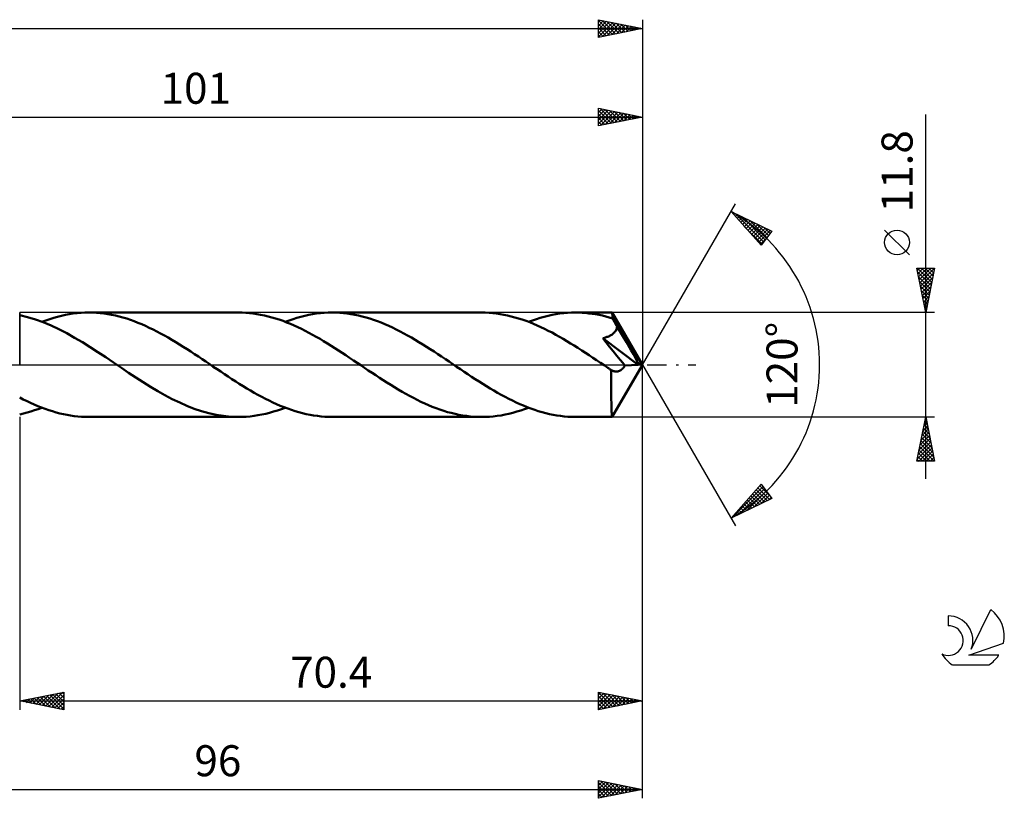
# Model space of a CAD drawing. Units: millimetres. Extents: x -17 to 192, y -49 to 43.
# Drawn here: x 81 to 192, y -49 to 39 of the extents above; entities that cross this region are included whole.
import ezdxf
from ezdxf.enums import TextEntityAlignment as Align

# ---------------------------------------------------------------- set-up
doc = ezdxf.new("R2010")
doc.units = ezdxf.units.MM
doc.header["$LTSCALE"] = 5.45
doc.linetypes.add('LONGDASH_DASH', pattern=[0.85, 0.4, -0.2, 0.05, -0.2])
for name, color, linetype in [('1', 4, 'CONTINUOUS'), ('2', 7, 'CONTINUOUS'), ('4', 2, 'LONGDASH_DASH'), ('CUT', 1, 'CONTINUOUS'), ('NOCUT', 7, 'CONTINUOUS'), ('SK2', 7, 'CONTINUOUS'), ('SK4', 2, 'LONGDASH_DASH'), ('SK6', 5, 'CONTINUOUS')]:
    doc.layers.add(name, color=color, linetype=linetype)
doc.styles.get("Standard").update_dxf_attribs({"font": 'Monospac821 BT'})

msp = doc.modelspace()

# ---------------------------------------------------------------- linework, layer by layer
at = {"layer": '1', "color": 4, "linetype": 'CONTINUOUS', "lineweight": 50}
for p, q in [((81.49, 5.39), (80.6, 5.61)), ((85.33, 5.54), (85.77, 5.63)), ((85.77, 5.63), (86.21, 5.71)), ((86.21, 5.71), (86.65, 5.78)), ((86.65, 5.78), (87.09, 5.83)), ((87.09, 5.83), (87.53, 5.87)), ((87.53, 5.87), (87.97, 5.89)), ((87.97, 5.89), (88.42, 5.9)), ((88.85, 5.89), (88.42, 5.9)), ((105.31, 5.9), (88.42, 5.9)), ((89.27, 5.87), (88.85, 5.89)), ((89.7, 5.84), (89.27, 5.87)), ((90.12, 5.79), (89.7, 5.84)), ((90.55, 5.73), (90.12, 5.79)), ((90.98, 5.65), (90.55, 5.73)), ((91.41, 5.56), (90.98, 5.65)), ((105.73, 5.89), (105.31, 5.9)), ((106.15, 5.87), (105.73, 5.89)), ((106.57, 5.84), (106.15, 5.87)), ((106.99, 5.79), (106.57, 5.84)), ((107.41, 5.73), (106.99, 5.79)), ((107.83, 5.66), (107.41, 5.73)), ((108.25, 5.57), (107.83, 5.66)), ((108.67, 5.47), (108.25, 5.57)), ((112.82, 5.54), (113.26, 5.63)), ((113.26, 5.63), (113.7, 5.71)), ((113.7, 5.71), (114.14, 5.78)), ((114.14, 5.78), (114.58, 5.83)), ((114.58, 5.83), (115.02, 5.87)), ((115.02, 5.87), (115.47, 5.89)), ((115.47, 5.89), (115.91, 5.9)), ((116.34, 5.89), (115.91, 5.9)), ((132.81, 5.9), (115.91, 5.9)), ((116.77, 5.87), (116.34, 5.89)), ((117.19, 5.84), (116.77, 5.87)), ((117.61, 5.79), (117.19, 5.84)), ((118.04, 5.73), (117.61, 5.79)), ((118.46, 5.65), (118.04, 5.73)), ((118.89, 5.56), (118.46, 5.65)), ((133.22, 5.89), (132.81, 5.9)), ((133.64, 5.87), (133.22, 5.89)), ((134.06, 5.84), (133.64, 5.87)), ((134.48, 5.79), (134.06, 5.84)), ((134.9, 5.73), (134.48, 5.79)), ((135.32, 5.66), (134.9, 5.73)), ((135.73, 5.57), (135.32, 5.66)), ((136.15, 5.47), (135.73, 5.57)), ((140.32, 5.54), (140.76, 5.63)), ((140.76, 5.63), (141.2, 5.71)), ((141.2, 5.71), (141.64, 5.78)), ((141.64, 5.78), (142.08, 5.83)), ((142.08, 5.83), (142.52, 5.87)), ((142.52, 5.87), (142.96, 5.89)), ((142.96, 5.89), (143.4, 5.9)), ((143.78, 5.89), (143.4, 5.9)), ((147.54, 5.9), (143.4, 5.9)), ((144.17, 5.88), (143.78, 5.89)), ((144.55, 5.85), (144.17, 5.88)), ((144.93, 5.81), (144.55, 5.85)), ((145.31, 5.76), (144.93, 5.81)), ((145.69, 5.7), (145.31, 5.76)), ((146.07, 5.63), (145.69, 5.7)), ((146.45, 5.55), (146.07, 5.63)), ((147.55, 5.88), (147.54, 5.9)), ((151, 0), (147.54, 5.9)), ((147.54, 5.9), (147.54, 5.9)), ((147.54, 5.9), (147.54, 5.9)), ((147.54, 5.9), (147.54, 5.9)), ((147.54, 5.9), (147.54, 5.9)), ((147.54, 5.9), (147.54, 5.9)), ((147.54, 5.9), (147.54, 5.9)), ((147.55, 5.86), (147.55, 5.88)), ((147.56, 5.82), (147.55, 5.86)), ((147.57, 5.78), (147.56, 5.82)), ((147.57, 5.72), (147.57, 5.78)), ((147.58, 5.66), (147.57, 5.72)), ((147.58, 5.59), (147.58, 5.66)), ((147.59, 5.51), (147.58, 5.59)), ((82.37, 5.12), (81.49, 5.39)), ((83.26, 4.8), (82.37, 5.12)), ((83.12, 4.85), (83.56, 5.02)), ((84.14, 4.43), (83.26, 4.8)), ((83.56, 5.02), (84, 5.17)), ((84, 5.17), (84.44, 5.3)), ((84.44, 5.3), (84.88, 5.43)), ((84.88, 5.43), (85.33, 5.54)), ((91.84, 5.46), (91.41, 5.56)), ((92.26, 5.34), (91.84, 5.46)), ((92.69, 5.21), (92.26, 5.34)), ((93.11, 5.07), (92.69, 5.21)), ((93.54, 4.92), (93.11, 5.07)), ((93.96, 4.75), (93.54, 4.92)), ((94.39, 4.58), (93.96, 4.75)), ((94.82, 4.39), (94.39, 4.58)), ((109.09, 5.36), (108.67, 5.47)), ((109.51, 5.23), (109.09, 5.36)), ((109.94, 5.1), (109.51, 5.23)), ((110.36, 4.95), (109.94, 5.1)), ((110.77, 4.79), (110.36, 4.95)), ((110.61, 4.85), (111.05, 5.01)), ((111.19, 4.62), (110.77, 4.79)), ((111.05, 5.01), (111.49, 5.16)), ((111.61, 4.44), (111.19, 4.62)), ((111.49, 5.16), (111.93, 5.3)), ((111.93, 5.3), (112.37, 5.43)), ((112.37, 5.43), (112.82, 5.54)), ((119.32, 5.46), (118.89, 5.56)), ((119.75, 5.34), (119.32, 5.46)), ((120.17, 5.22), (119.75, 5.34)), ((120.6, 5.07), (120.17, 5.22)), ((121.02, 4.92), (120.6, 5.07)), ((121.44, 4.76), (121.02, 4.92)), ((121.87, 4.58), (121.44, 4.76)), ((122.3, 4.4), (121.87, 4.58)), ((136.57, 5.36), (136.15, 5.47)), ((136.98, 5.24), (136.57, 5.36)), ((137.4, 5.1), (136.98, 5.24)), ((137.82, 4.96), (137.4, 5.1)), ((138.25, 4.8), (137.82, 4.96)), ((138.11, 4.85), (138.55, 5.02)), ((138.67, 4.63), (138.25, 4.8)), ((138.55, 5.02), (138.99, 5.17)), ((139.08, 4.45), (138.67, 4.63)), ((138.99, 5.17), (139.43, 5.3)), ((139.43, 5.3), (139.87, 5.43)), ((139.87, 5.43), (140.32, 5.54)), ((146.83, 5.45), (146.45, 5.55)), ((147.21, 5.35), (146.83, 5.45)), ((147.59, 5.24), (147.21, 5.35)), ((147.59, 5.42), (147.59, 5.51)), ((151, 0), (147.59, 5.42)), ((147.59, 5.24), (147.59, 5.42)), ((147.67, 5.1), (147.59, 5.24)), ((147.74, 4.97), (147.67, 5.1)), ((147.82, 4.83), (147.74, 4.97)), ((147.89, 4.69), (147.82, 4.83)), ((147.97, 4.55), (147.89, 4.69)), ((148.04, 4.41), (147.97, 4.55)), ((85.02, 4.01), (84.14, 4.43)), ((85.91, 3.56), (85.02, 4.01)), ((86.79, 3.06), (85.91, 3.56)), ((95.25, 4.19), (94.82, 4.39)), ((95.67, 3.99), (95.25, 4.19)), ((96.1, 3.77), (95.67, 3.99)), ((96.52, 3.54), (96.1, 3.77)), ((96.95, 3.31), (96.52, 3.54)), ((112.03, 4.25), (111.61, 4.44)), ((112.45, 4.05), (112.03, 4.25)), ((112.87, 3.84), (112.45, 4.05)), ((113.29, 3.62), (112.87, 3.84)), ((113.7, 3.39), (113.29, 3.62)), ((114.12, 3.16), (113.7, 3.39)), ((122.73, 4.2), (122.3, 4.4)), ((123.16, 3.99), (122.73, 4.2)), ((123.58, 3.77), (123.16, 3.99)), ((124.01, 3.55), (123.58, 3.77)), ((124.44, 3.31), (124.01, 3.55)), ((139.5, 4.26), (139.08, 4.45)), ((139.92, 4.06), (139.5, 4.26)), ((140.34, 3.85), (139.92, 4.06)), ((140.76, 3.63), (140.34, 3.85)), ((141.18, 3.4), (140.76, 3.63)), ((141.6, 3.17), (141.18, 3.4)), ((147.33, 3.3), (147.42, 3.34)), ((147.42, 3.34), (147.5, 3.39)), ((147.5, 3.39), (147.58, 3.45)), ((147.58, 3.45), (147.65, 3.51)), ((147.65, 3.51), (147.72, 3.57)), ((147.72, 3.57), (147.79, 3.63)), ((147.79, 3.63), (147.85, 3.7)), ((147.85, 3.7), (147.91, 3.77)), ((147.91, 3.77), (147.96, 3.85)), ((147.96, 3.85), (148, 3.93)), ((148, 3.93), (148.04, 4.01)), ((148.11, 4.27), (148.04, 4.41)), ((148.04, 4.01), (148.07, 4.09)), ((148.07, 4.09), (148.09, 4.18)), ((148.09, 4.18), (148.11, 4.27)), ((149.17, 2.55), (148.11, 4.27)), ((87.68, 2.54), (86.79, 3.06)), ((88.56, 1.99), (87.68, 2.54)), ((97.38, 3.07), (96.95, 3.31)), ((97.81, 2.82), (97.38, 3.07)), ((98.24, 2.56), (97.81, 2.82)), ((98.66, 2.3), (98.24, 2.56)), ((99.09, 2.03), (98.66, 2.3)), ((114.54, 2.92), (114.12, 3.16)), ((114.95, 2.67), (114.54, 2.92)), ((115.37, 2.41), (114.95, 2.67)), ((115.79, 2.15), (115.37, 2.41)), ((124.86, 3.07), (124.44, 3.31)), ((125.29, 2.82), (124.86, 3.07)), ((125.72, 2.57), (125.29, 2.82)), ((126.15, 2.3), (125.72, 2.57)), ((126.58, 2.03), (126.15, 2.3)), ((142.02, 2.92), (141.6, 3.17)), ((142.44, 2.68), (142.02, 2.92)), ((142.85, 2.42), (142.44, 2.68)), ((143.27, 2.16), (142.85, 2.42)), ((146.5, 2.99), (146.59, 3.01)), ((146.87, 2.53), (146.5, 2.99)), ((150.51, -0.02), (146.5, 2.99)), ((146.59, 3.01), (146.69, 3.04)), ((146.69, 3.04), (146.79, 3.07)), ((146.79, 3.07), (146.88, 3.1)), ((147.26, 2.04), (146.87, 2.53)), ((146.88, 3.1), (146.97, 3.14)), ((146.97, 3.14), (147.07, 3.17)), ((147.07, 3.17), (147.16, 3.21)), ((147.16, 3.21), (147.25, 3.25)), ((147.25, 3.25), (147.33, 3.3)), ((149.68, 1.69), (149.17, 2.55)), ((89.44, 1.42), (88.56, 1.99)), ((90.32, 0.84), (89.44, 1.42)), ((99.52, 1.76), (99.09, 2.03)), ((99.94, 1.48), (99.52, 1.76)), ((100.37, 1.2), (99.94, 1.48)), ((100.8, 0.92), (100.37, 1.2)), ((116.21, 1.89), (115.79, 2.15)), ((116.63, 1.62), (116.21, 1.89)), ((117.05, 1.34), (116.63, 1.62)), ((117.47, 1.07), (117.05, 1.34)), ((127, 1.76), (126.58, 2.03)), ((127.43, 1.48), (127, 1.76)), ((127.86, 1.2), (127.43, 1.48)), ((128.28, 0.92), (127.86, 1.2)), ((143.69, 1.9), (143.27, 2.16)), ((144.11, 1.63), (143.69, 1.9)), ((144.54, 1.35), (144.11, 1.63)), ((144.96, 1.07), (144.54, 1.35)), ((147.67, 1.54), (147.26, 2.04)), ((148.1, 1.01), (147.67, 1.54)), ((149.98, 1.18), (149.68, 1.69)), ((150.17, 0.82), (149.98, 1.18)), ((91.2, 0.25), (90.32, 0.84)), ((92.09, -0.35), (91.2, 0.25)), ((101.22, 0.63), (100.8, 0.92)), ((101.65, 0.35), (101.22, 0.63)), ((102.07, 0.07), (101.65, 0.35)), ((102.48, -0.22), (102.07, 0.07)), ((117.89, 0.79), (117.47, 1.07)), ((118.31, 0.5), (117.89, 0.79)), ((118.73, 0.22), (118.31, 0.5)), ((119.16, -0.06), (118.73, 0.22)), ((128.71, 0.64), (128.28, 0.92)), ((129.14, 0.35), (128.71, 0.64)), ((129.56, 0.06), (129.14, 0.35)), ((129.98, -0.22), (129.56, 0.06)), ((145.38, 0.79), (144.96, 1.07)), ((145.8, 0.51), (145.38, 0.79)), ((146.22, 0.22), (145.8, 0.51)), ((146.64, -0.06), (146.22, 0.22)), ((147.54, -5.9), (151, 0)), ((148.46, 0.57), (148.1, 1.01)), ((148.75, 0.22), (148.46, 0.57)), ((149, -0.09), (148.75, 0.22)), ((150.3, 0.57), (150.17, 0.82)), ((150.39, 0.37), (150.3, 0.57)), ((150.46, 0.2), (150.39, 0.37)), ((150.46, 0.17), (150.44, 0.2)), ((151, 0), (150.44, 0.2)), ((150.44, 0.2), (150.46, 0.2)), ((151, 0), (150.46, 0.2)), ((150.47, 0.13), (150.46, 0.17)), ((150.48, 0.1), (150.47, 0.13)), ((150.49, 0.07), (150.48, 0.1)), ((150.5, 0.04), (150.49, 0.07)), ((150.5, 0.01), (150.5, 0.04)), ((150.51, -0.02), (150.5, 0.01)), ((92.91, -0.9), (92.09, -0.35)), ((93.73, -1.45), (92.91, -0.9)), ((102.9, -0.5), (102.48, -0.22)), ((103.32, -0.78), (102.9, -0.5)), ((103.75, -1.06), (103.32, -0.78)), ((104.17, -1.34), (103.75, -1.06)), ((119.58, -0.35), (119.16, -0.06)), ((120, -0.63), (119.58, -0.35)), ((120.42, -0.91), (120, -0.63)), ((120.84, -1.19), (120.42, -0.91)), ((130.4, -0.5), (129.98, -0.22)), ((130.83, -0.79), (130.4, -0.5)), ((131.25, -1.07), (130.83, -0.79)), ((131.67, -1.35), (131.25, -1.07)), ((147.07, -0.35), (146.64, -0.06)), ((147.13, -0.39), (147.07, -0.35)), ((147.2, -0.43), (147.13, -0.39)), ((147.26, -0.48), (147.2, -0.43)), ((147.33, -0.52), (147.26, -0.48)), ((147.4, -0.57), (147.33, -0.52)), ((147.46, -0.61), (147.4, -0.57)), ((147.54, -0.65), (147.46, -0.61)), ((147.46, -0.99), (147.46, -0.61)), ((147.46, -1.36), (147.46, -0.99)), ((147.62, -0.69), (147.54, -0.65)), ((147.7, -0.72), (147.62, -0.69)), ((147.79, -0.74), (147.7, -0.72)), ((147.87, -0.76), (147.79, -0.74)), ((147.95, -0.77), (147.87, -0.76)), ((148.04, -0.77), (147.95, -0.77)), ((148.04, -0.77), (148.12, -0.76)), ((148.12, -0.76), (148.21, -0.75)), ((148.21, -0.75), (148.29, -0.72)), ((148.29, -0.72), (148.38, -0.69)), ((148.38, -0.69), (148.46, -0.65)), ((148.46, -0.65), (148.54, -0.6)), ((148.54, -0.6), (148.63, -0.54)), ((148.63, -0.54), (148.71, -0.47)), ((148.71, -0.47), (148.78, -0.39)), ((148.78, -0.39), (148.86, -0.3)), ((148.86, -0.3), (148.93, -0.2)), ((148.93, -0.2), (149, -0.09)), ((149, -0.09), (150.51, -0.02)), ((94.56, -1.98), (93.73, -1.45)), ((95.38, -2.49), (94.56, -1.98)), ((104.59, -1.61), (104.17, -1.34)), ((105.01, -1.88), (104.59, -1.61)), ((105.42, -2.15), (105.01, -1.88)), ((105.84, -2.41), (105.42, -2.15)), ((121.27, -1.47), (120.84, -1.19)), ((121.69, -1.75), (121.27, -1.47)), ((122.11, -2.02), (121.69, -1.75)), ((122.54, -2.28), (122.11, -2.02)), ((132.09, -1.62), (131.67, -1.35)), ((132.51, -1.89), (132.09, -1.62)), ((132.93, -2.16), (132.51, -1.89)), ((133.35, -2.42), (132.93, -2.16)), ((147.45, -2.41), (147.46, -2.07)), ((147.46, -1.72), (147.46, -1.36)), ((147.46, -2.07), (147.46, -1.72)), ((96.2, -2.98), (95.38, -2.49)), ((97.02, -3.44), (96.2, -2.98)), ((106.26, -2.67), (105.84, -2.41)), ((106.69, -2.92), (106.26, -2.67)), ((107.11, -3.16), (106.69, -2.92)), ((107.53, -3.4), (107.11, -3.16)), ((122.97, -2.55), (122.54, -2.28)), ((123.39, -2.8), (122.97, -2.55)), ((123.82, -3.05), (123.39, -2.8)), ((124.24, -3.29), (123.82, -3.05)), ((124.67, -3.53), (124.24, -3.29)), ((133.77, -2.67), (133.35, -2.42)), ((134.19, -2.92), (133.77, -2.67)), ((134.61, -3.16), (134.19, -2.92)), ((135.03, -3.4), (134.61, -3.16)), ((147.46, -2.74), (147.45, -2.41)), ((147.46, -3.06), (147.46, -2.74)), ((147.46, -3.38), (147.46, -3.06)), ((81.01, -3.91), (80.6, -3.7)), ((81.43, -4.12), (81.01, -3.91)), ((81.84, -4.31), (81.43, -4.12)), ((82.25, -4.5), (81.84, -4.31)), ((97.85, -3.88), (97.02, -3.44)), ((98.68, -4.28), (97.85, -3.88)), ((99.5, -4.65), (98.68, -4.28)), ((107.95, -3.62), (107.53, -3.4)), ((108.37, -3.84), (107.95, -3.62)), ((108.79, -4.05), (108.37, -3.84)), ((109.21, -4.25), (108.79, -4.05)), ((109.63, -4.45), (109.21, -4.25)), ((110.05, -4.63), (109.63, -4.45)), ((125.09, -3.75), (124.67, -3.53)), ((125.52, -3.97), (125.09, -3.75)), ((125.95, -4.18), (125.52, -3.97)), ((126.38, -4.38), (125.95, -4.18)), ((126.81, -4.57), (126.38, -4.38)), ((135.45, -3.62), (135.03, -3.4)), ((135.86, -3.84), (135.45, -3.62)), ((136.28, -4.05), (135.86, -3.84)), ((136.7, -4.25), (136.28, -4.05)), ((137.12, -4.44), (136.7, -4.25)), ((137.53, -4.62), (137.12, -4.44)), ((147.46, -3.69), (147.46, -3.38)), ((147.46, -3.98), (147.46, -3.69)), ((147.47, -4.25), (147.46, -3.98)), ((147.47, -4.51), (147.47, -4.25)), ((80.6, -5.61), (81.02, -5.51)), ((81.02, -5.51), (81.44, -5.4)), ((81.44, -5.4), (81.86, -5.28)), ((81.86, -5.28), (82.28, -5.15)), ((82.66, -4.67), (82.25, -4.5)), ((82.28, -5.15), (82.7, -5.01)), ((83.07, -4.83), (82.66, -4.67)), ((82.7, -5.01), (83.12, -4.85)), ((83.48, -4.99), (83.07, -4.83)), ((83.89, -5.13), (83.48, -4.99)), ((84.31, -5.26), (83.89, -5.13)), ((84.72, -5.38), (84.31, -5.26)), ((85.13, -5.49), (84.72, -5.38)), ((85.54, -5.59), (85.13, -5.49)), ((100.33, -4.97), (99.5, -4.65)), ((101.16, -5.25), (100.33, -4.97)), ((101.99, -5.48), (101.16, -5.25)), ((102.82, -5.66), (101.99, -5.48)), ((107.96, -5.63), (108.4, -5.54)), ((108.4, -5.54), (108.84, -5.43)), ((108.84, -5.43), (109.29, -5.3)), ((109.29, -5.3), (109.73, -5.17)), ((109.73, -5.17), (110.17, -5.02)), ((110.47, -4.8), (110.05, -4.63)), ((110.17, -5.02), (110.61, -4.85)), ((110.89, -4.96), (110.47, -4.8)), ((111.31, -5.1), (110.89, -4.96)), ((111.73, -5.24), (111.31, -5.1)), ((112.15, -5.36), (111.73, -5.24)), ((112.57, -5.48), (112.15, -5.36)), ((112.99, -5.57), (112.57, -5.48)), ((127.23, -4.74), (126.81, -4.57)), ((127.66, -4.91), (127.23, -4.74)), ((128.09, -5.06), (127.66, -4.91)), ((128.52, -5.21), (128.09, -5.06)), ((128.95, -5.34), (128.52, -5.21)), ((129.38, -5.45), (128.95, -5.34)), ((129.81, -5.56), (129.38, -5.45)), ((130.24, -5.65), (129.81, -5.56)), ((135.45, -5.63), (135.89, -5.54)), ((135.89, -5.54), (136.33, -5.43)), ((136.33, -5.43), (136.77, -5.3)), ((136.77, -5.3), (137.22, -5.17)), ((137.22, -5.17), (137.66, -5.02)), ((137.96, -4.79), (137.53, -4.62)), ((137.66, -5.02), (138.11, -4.85)), ((138.38, -4.95), (137.96, -4.79)), ((138.8, -5.1), (138.38, -4.95)), ((139.21, -5.24), (138.8, -5.1)), ((139.63, -5.36), (139.21, -5.24)), ((140.05, -5.47), (139.63, -5.36)), ((140.47, -5.57), (140.05, -5.47)), ((147.47, -4.75), (147.47, -4.51)), ((147.48, -4.96), (147.47, -4.75)), ((147.48, -5.16), (147.48, -4.96)), ((147.49, -5.33), (147.48, -5.16)), ((147.5, -5.47), (147.49, -5.33)), ((147.5, -5.6), (147.5, -5.47)), ((85.95, -5.67), (85.54, -5.59)), ((86.36, -5.74), (85.95, -5.67)), ((86.77, -5.8), (86.36, -5.74)), ((87.18, -5.84), (86.77, -5.8)), ((87.59, -5.87), (87.18, -5.84)), ((88.01, -5.89), (87.59, -5.87)), ((88.42, -5.9), (88.01, -5.89)), ((88.42, -5.9), (105.31, -5.9)), ((103.65, -5.79), (102.82, -5.66)), ((104.48, -5.87), (103.65, -5.79)), ((105.31, -5.9), (104.48, -5.87)), ((105.31, -5.9), (105.75, -5.89)), ((105.75, -5.89), (106.19, -5.87)), ((106.19, -5.87), (106.64, -5.83)), ((106.64, -5.83), (107.08, -5.78)), ((107.08, -5.78), (107.52, -5.71)), ((107.52, -5.71), (107.96, -5.63)), ((113.41, -5.66), (112.99, -5.57)), ((113.82, -5.73), (113.41, -5.66)), ((114.24, -5.79), (113.82, -5.73)), ((114.66, -5.84), (114.24, -5.79)), ((115.07, -5.87), (114.66, -5.84)), ((115.49, -5.89), (115.07, -5.87)), ((115.91, -5.9), (115.49, -5.89)), ((115.91, -5.9), (132.81, -5.9)), ((130.66, -5.72), (130.24, -5.65)), ((131.09, -5.79), (130.66, -5.72)), ((131.52, -5.84), (131.09, -5.79)), ((131.95, -5.87), (131.52, -5.84)), ((132.38, -5.89), (131.95, -5.87)), ((132.81, -5.9), (132.38, -5.89)), ((132.81, -5.9), (133.25, -5.89)), ((133.25, -5.89), (133.68, -5.87)), ((133.68, -5.87), (134.12, -5.83)), ((134.12, -5.83), (134.56, -5.78)), ((134.56, -5.78), (135.01, -5.72)), ((135.01, -5.72), (135.45, -5.63)), ((140.89, -5.66), (140.47, -5.57)), ((141.31, -5.73), (140.89, -5.66)), ((141.73, -5.79), (141.31, -5.73)), ((142.15, -5.84), (141.73, -5.79)), ((142.56, -5.87), (142.15, -5.84)), ((142.98, -5.89), (142.56, -5.87)), ((143.4, -5.9), (142.98, -5.89)), ((143.4, -5.9), (147.54, -5.9)), ((147.51, -5.7), (147.5, -5.6)), ((147.52, -5.79), (147.51, -5.7)), ((147.52, -5.85), (147.52, -5.79)), ((147.53, -5.89), (147.52, -5.85)), ((147.54, -5.9), (147.53, -5.89)), ((147.54, -5.9), (147.54, -5.9)), ((147.54, -5.9), (147.54, -5.9)), ((147.54, -5.9), (147.54, -5.9)), ((147.54, -5.9), (147.54, -5.9)), ((147.54, -5.9), (147.54, -5.9)), ((147.54, -5.9), (147.54, -5.9))]:
    msp.add_line(p, q, dxfattribs=at)
at = {"layer": '2', "color": 7, "linetype": 'CONTINUOUS', "lineweight": 25}
for p, q in [((146, 27), (146, 29)), ((146, 29), (151, 28)), ((146, 28.93), (146.06, 28.99)), ((146.2, 28.96), (147.8, 27.36)), ((151, 29), (151, 0)), ((50, 28), (151, 28)), ((146, 28.51), (146.41, 28.92)), ((146, 28.08), (146.77, 28.85)), ((146, 27.66), (147.12, 28.78)), ((146, 28.73), (147.44, 27.29)), ((146, 27.23), (147.47, 28.71)), ((146, 28.31), (147.09, 27.22)), ((151, 28), (146, 27)), ((146, 27.89), (146.74, 27.15)), ((146.24, 27.05), (147.83, 28.63)), ((146.73, 28.85), (148.15, 27.43)), ((146.77, 27.15), (148.18, 28.56)), ((147.26, 28.75), (148.51, 27.5)), ((147.3, 27.26), (148.53, 28.49)), ((147.79, 28.64), (148.86, 27.57)), ((147.83, 27.37), (148.89, 28.42)), ((148.32, 28.54), (149.21, 27.64)), ((148.36, 27.47), (149.24, 28.35)), ((148.85, 28.43), (149.57, 27.71)), ((148.89, 27.58), (149.59, 28.28)), ((149.38, 28.32), (149.92, 27.78)), ((149.42, 27.68), (149.95, 28.21)), ((149.91, 28.22), (150.27, 27.85)), ((149.95, 27.79), (150.3, 28.14)), ((150.44, 28.11), (150.63, 27.93)), ((150.48, 27.9), (150.65, 28.07)), ((150.97, 28.01), (150.98, 28)), ((183, -12.9), (183, 28.3)), ((146, 27.46), (146.38, 27.08)), ((146, 27.04), (146.03, 27.01)), ((151, 0), (161.5, 18.19)), ((161, 17.32), (165.59, 15.1)), ((164.38, 13.5), (161, 17.32)), ((161.1, 17.21), (161.14, 17.25)), ((161.3, 16.98), (161.43, 17.11)), ((161.45, 17.1), (164.67, 13.88)), ((161.5, 16.76), (161.72, 16.97)), ((161.7, 16.53), (162, 16.83)), ((161.9, 16.31), (162.29, 16.7)), ((162.27, 16.7), (164.85, 14.12)), ((162.1, 16.08), (162.57, 16.56)), ((162.3, 15.86), (162.86, 16.42)), ((162.48, 15.64), (164.49, 13.64)), ((162.5, 15.63), (163.14, 16.28)), ((162.69, 15.41), (163.43, 16.14)), ((162.89, 15.18), (163.72, 16)), ((163.09, 14.96), (164, 15.86)), ((163.1, 16.3), (165.03, 14.37)), ((163.29, 14.73), (164.29, 15.73)), ((163.49, 14.51), (164.57, 15.59)), ((163.92, 15.9), (165.22, 14.61)), ((163.69, 14.28), (164.86, 15.45)), ((163.89, 14.06), (165.14, 15.31)), ((164.09, 13.83), (165.43, 15.17)), ((165.59, 15.1), (164.38, 13.5)), ((164.74, 15.5), (165.4, 14.85)), ((165.57, 15.11), (165.58, 15.09)), ((181.15, 12.43), (178.35, 15.22)), ((164.29, 13.61), (164.99, 14.31)), ((183, 5.9), (182, 10.9)), ((182, 10.9), (184, 10.9)), ((182.05, 10.66), (182.29, 10.9)), ((182.08, 10.9), (183.68, 9.3)), ((182.09, 10.47), (183.61, 8.94)), ((182.12, 10.31), (182.71, 10.9)), ((182.19, 9.95), (183.14, 10.9)), ((182.26, 9.6), (183.56, 10.9)), ((182.33, 9.25), (183.99, 10.9)), ((182.4, 8.89), (183.9, 10.39)), ((182.5, 10.9), (183.75, 9.65)), ((182.93, 10.9), (183.82, 10)), ((184, 10.9), (183, 5.9)), ((183.35, 10.9), (183.89, 10.36)), ((183.77, 10.9), (183.96, 10.71)), ((182.19, 9.94), (183.54, 8.59)), ((182.3, 9.41), (183.47, 8.24)), ((182.47, 8.54), (183.79, 9.86)), ((182.54, 8.18), (183.69, 9.33)), ((182.41, 8.87), (183.4, 7.88)), ((182.51, 8.34), (183.33, 7.53)), ((182.61, 7.83), (183.58, 8.8)), ((182.62, 7.81), (183.26, 7.18)), ((182.68, 7.48), (183.47, 8.27)), ((182.72, 7.28), (183.18, 6.82)), ((182.76, 7.12), (183.37, 7.74)), ((182.83, 6.77), (183.26, 7.21)), ((182.83, 6.75), (183.11, 6.47)), ((184, 5.9), (147.59, 5.9)), ((182.9, 6.42), (183.16, 6.68)), ((182.94, 6.22), (183.04, 6.12)), ((182.97, 6.06), (183.05, 6.14)), ((151, -39), (151, 0)), ((151, -49), (151, 0)), ((151, 0), (161.5, -18.19)), ((80.6, -5.9), (80.6, -39)), ((147.59, -5.9), (184, -5.9)), ((182, -10.9), (183, -5.9)), ((182.8, -6.92), (183.14, -6.58)), ((182.89, -6.46), (183.17, -6.74)), ((182.9, -6.39), (183.07, -6.23)), ((182.96, -6.1), (183.06, -6.21)), ((183, -5.9), (184, -10.9)), ((182.48, -8.51), (183.35, -7.64)), ((182.58, -7.98), (183.28, -7.29)), ((182.68, -7.52), (183.49, -8.33)), ((182.69, -7.45), (183.21, -6.93)), ((182.75, -7.16), (183.38, -7.8)), ((182.82, -6.81), (183.27, -7.27)), ((182.16, -10.1), (183.56, -8.7)), ((182.27, -9.57), (183.49, -8.35)), ((182.37, -9.04), (183.42, -7.99)), ((182.46, -8.58), (183.8, -9.92)), ((182.53, -8.23), (183.7, -9.39)), ((182.61, -7.87), (183.59, -8.86)), ((182.05, -10.63), (183.63, -9.05)), ((182.18, -9.99), (183.09, -10.9)), ((182.21, -10.9), (183.7, -9.41)), ((182.25, -9.64), (183.51, -10.9)), ((182.32, -9.29), (183.94, -10.9)), ((182.39, -8.93), (183.91, -10.45)), ((182.63, -10.9), (183.77, -9.76)), ((184, -10.9), (182, -10.9)), ((182.04, -10.7), (182.24, -10.9)), ((182.11, -10.35), (182.66, -10.9)), ((183.06, -10.9), (183.84, -10.11)), ((183.48, -10.9), (183.91, -10.47)), ((183.91, -10.9), (183.98, -10.82)), ((161, -17.32), (164.38, -13.5)), ((161.13, -17.26), (164.6, -13.79)), ((161.95, -16.86), (164.78, -14.03)), ((162.78, -16.46), (164.96, -14.27)), ((163.63, -14.35), (164.77, -15.49)), ((163.76, -14.2), (164.41, -13.55)), ((163.83, -14.13), (165.06, -15.35)), ((164.03, -13.9), (165.34, -15.22)), ((164.23, -13.68), (165.41, -14.85)), ((164.38, -13.5), (165.59, -15.1)), ((165.59, -15.1), (161, -17.32)), ((162.63, -15.48), (163.34, -16.19)), ((162.83, -15.25), (163.63, -16.05)), ((163.03, -15.03), (163.91, -15.91)), ((163.23, -14.8), (164.2, -15.77)), ((163.43, -14.58), (164.48, -15.63)), ((163.6, -16.06), (165.15, -14.51)), ((164.42, -15.66), (165.33, -14.75)), ((165.25, -15.26), (165.51, -15)), ((161.64, -16.6), (161.91, -16.88)), ((161.84, -16.38), (162.2, -16.74)), ((162.03, -16.15), (162.48, -16.6)), ((162.23, -15.93), (162.77, -16.46)), ((162.43, -15.7), (163.06, -16.32)), ((161.04, -17.28), (161.06, -17.29)), ((161.24, -17.05), (161.34, -17.15)), ((161.44, -16.83), (161.63, -17.02)), ((80.6, -38), (85.6, -37)), ((81.39, -38.16), (81.78, -37.76)), ((81.52, -37.82), (81.98, -38.28)), ((81.74, -38.23), (82.31, -37.66)), ((81.87, -37.75), (82.51, -38.38)), ((82.09, -38.3), (82.84, -37.55)), ((82.23, -37.67), (83.04, -38.49)), ((82.45, -38.37), (83.37, -37.45)), ((82.58, -37.6), (83.57, -38.59)), ((82.8, -38.44), (83.9, -37.34)), ((82.93, -37.53), (84.1, -38.7)), ((83.15, -38.51), (84.43, -37.23)), ((83.29, -37.46), (84.63, -38.81)), ((83.51, -38.58), (84.96, -37.13)), ((83.64, -37.39), (85.16, -38.91)), ((83.86, -38.65), (85.49, -37.02)), ((83.99, -37.32), (85.6, -38.93)), ((84.21, -38.72), (85.6, -37.34)), ((84.35, -37.25), (85.6, -38.5)), ((84.57, -38.79), (85.6, -37.76)), ((84.7, -37.18), (85.6, -38.08)), ((85.05, -37.11), (85.6, -37.66)), ((85.41, -37.04), (85.6, -37.23)), ((85.6, -37), (85.6, -39)), ((146, -39), (146, -37)), ((146, -37), (151, -38)), ((146, -37.03), (147.64, -38.67)), ((146, -37.31), (146.26, -37.05)), ((146, -37.73), (146.61, -37.12)), ((146, -38.16), (146.96, -37.19)), ((146, -38.58), (147.32, -37.26)), ((146, -37.45), (147.29, -38.74)), ((146.01, -39), (147.67, -37.33)), ((146.5, -37.1), (148, -38.6)), ((146.54, -38.89), (148.03, -37.41)), ((147.03, -37.21), (148.35, -38.53)), ((147.07, -38.79), (148.38, -37.48)), ((147.56, -37.31), (148.7, -38.46)), ((147.6, -38.68), (148.73, -37.55)), ((148.09, -37.42), (149.06, -38.39)), ((148.13, -38.57), (149.09, -37.62)), ((148.62, -37.52), (149.41, -38.32)), ((148.66, -38.47), (149.44, -37.69)), ((149.15, -37.63), (149.77, -38.25)), ((149.19, -38.36), (149.79, -37.76)), ((149.68, -37.74), (150.12, -38.18)), ((149.72, -38.26), (150.15, -37.83)), ((80.6, -38), (151, -38)), ((85.6, -39), (80.6, -38)), ((80.68, -38.02), (80.72, -37.98)), ((80.81, -37.96), (80.92, -38.06)), ((81.03, -38.09), (81.25, -37.87)), ((81.16, -37.89), (81.45, -38.17)), ((84.92, -38.86), (85.6, -38.19)), ((85.27, -38.93), (85.6, -38.61)), ((146, -37.88), (146.94, -38.81)), ((151, -38), (146, -39)), ((146, -38.3), (146.58, -38.88)), ((146, -38.72), (146.23, -38.95)), ((150.21, -37.84), (150.47, -38.11)), ((150.25, -38.15), (150.5, -37.9)), ((150.74, -37.95), (150.83, -38.03)), ((150.78, -38.04), (150.85, -37.97)), ((146, -49), (146, -47)), ((146, -47), (151, -48)), ((146, -47.13), (146.11, -47.02)), ((146, -47.55), (146.46, -47.09)), ((146, -47.98), (146.81, -47.16)), ((146, -47.21), (147.49, -48.7)), ((146, -48.4), (147.17, -47.23)), ((146, -48.82), (147.52, -47.3)), ((146, -47.63), (147.14, -48.77)), ((146.27, -47.05), (147.85, -48.63)), ((146.31, -48.94), (147.87, -47.37)), ((146.8, -47.16), (148.2, -48.56)), ((146.84, -48.83), (148.23, -47.45)), ((147.33, -47.27), (148.55, -48.49)), ((147.37, -48.73), (148.58, -47.52)), ((147.86, -47.37), (148.91, -48.42)), ((147.9, -48.62), (148.93, -47.59)), ((148.39, -47.48), (149.26, -48.35)), ((148.43, -48.51), (149.29, -47.66)), ((148.92, -47.58), (149.61, -48.28)), ((148.96, -48.41), (149.64, -47.73)), ((149.45, -47.69), (149.97, -48.21)), ((149.49, -48.3), (149.99, -47.8)), ((149.98, -47.8), (150.32, -48.14)), ((55, -48), (151, -48)), ((151, -48), (146, -49)), ((146, -48.06), (146.78, -48.84)), ((146, -48.48), (146.43, -48.91)), ((146, -48.91), (146.08, -48.98)), ((150.02, -48.2), (150.35, -47.87)), ((150.51, -47.9), (150.67, -48.07)), ((150.55, -48.09), (150.7, -47.94))]:
    msp.add_line(p, q, dxfattribs=at)
msp.add_circle((179.75, 13.82), 1.4, dxfattribs=at)
msp.add_arc((151, 0), 20, 300, 60, dxfattribs=at)
at = {"layer": '4', "color": 2, "linetype": 'LONGDASH_DASH', "lineweight": 25}
msp.add_line((50, 0), (151, 0), dxfattribs=at)
at = {"layer": 'CUT', "color": 1, "linetype": 'CONTINUOUS', "lineweight": 25}
for p, q in [((147.59, 5.9), (80.6, 5.9)), ((80.6, 5.9), (80.6, 0)), ((151, 0), (147.59, 5.9)), ((80.6, 0), (151, 0))]:
    msp.add_line(p, q, dxfattribs=at)
at = {"layer": 'NOCUT', "color": 7, "linetype": 'CONTINUOUS', "lineweight": 25}
for p, q in [((80.6, 0), (80.6, 5.9)), ((80.6, 5.9), (80.6, 5.9)), ((80.6, 5.9), (80.6, 0)), ((80.6, 5.9), (80.6, 0)), ((55, 0), (80.6, 0))]:
    msp.add_line(p, q, dxfattribs=at)
at = {"layer": 'SK2', "color": 7, "linetype": 'CONTINUOUS', "lineweight": 25}
for p, q in [((146, 37), (146, 39)), ((146, 39), (151, 38)), ((146, 38.75), (146.21, 38.96)), ((151, 39), (151, 0)), ((0, 38), (151, 38)), ((146, 38.92), (147.6, 37.32)), ((146, 38.32), (146.56, 38.89)), ((146, 37.9), (146.92, 38.82)), ((146, 37.47), (147.27, 38.75)), ((146, 37.05), (147.62, 38.68)), ((146, 38.49), (147.24, 37.25)), ((146, 38.07), (146.89, 37.18)), ((151, 38), (146, 37)), ((146.43, 38.91), (147.95, 37.39)), ((146.47, 37.09), (147.98, 38.6)), ((146.96, 38.81), (148.3, 37.46)), ((147, 37.2), (148.33, 38.53)), ((147.49, 38.7), (148.66, 37.53)), ((147.53, 37.31), (148.69, 38.46)), ((148.02, 38.6), (149.01, 37.6)), ((148.06, 37.41), (149.04, 38.39)), ((148.55, 38.49), (149.36, 37.67)), ((148.59, 37.52), (149.39, 38.32)), ((149.08, 38.38), (149.72, 37.74)), ((149.12, 37.62), (149.75, 38.25)), ((149.61, 38.28), (150.07, 37.81)), ((149.65, 37.73), (150.1, 38.18)), ((150.14, 38.17), (150.43, 37.89)), ((150.18, 37.84), (150.45, 38.11)), ((150.67, 38.07), (150.78, 37.96)), ((150.71, 37.94), (150.81, 38.04)), ((146, 37.64), (146.54, 37.11)), ((146, 37.22), (146.18, 37.04))]:
    msp.add_line(p, q, dxfattribs=at)
at = {"layer": 'SK4', "color": 2, "linetype": 'LONGDASH_DASH', "lineweight": 25}
msp.add_line((-6, 0), (157, 0), dxfattribs=at)
at = {"layer": 'SK6', "color": 5, "linetype": 'CONTINUOUS', "lineweight": 25}
for p, q in [((190.33, -27.68), (188.14, -32.14)), ((185.54, -28.38), (185.54, -29.49)), ((187.88, -32.84), (191.8, -31.48)), ((191.24, -32.84), (187.88, -32.84)), ((186, -33.92), (190.14, -33.92))]:
    msp.add_line(p, q, dxfattribs=at)
for centre, radius, start, end in [((188.07, -30.73), 3.8, 348.7239, 53.4691), ((185.56, -31.15), 2.76, 338.9379, 90.4446), ((185.55, -31.17), 1.68, 243.4215, 90.3602), ((188.07, -30.73), 3.8, 210.5484, 236.978), ((188.07, -30.73), 3.8, 303.022, 326.3732)]:
    msp.add_arc(centre, radius, start, end, dxfattribs=at)

# ---------------------------------------------------------------- texts
at = {"layer": '2', "color": 7, "linetype": 'CONTINUOUS', "lineweight": 25}
for s, p in [('101', (100.5, 29.5)), ('70.4', (115.8, -36.5)), ('96', (103, -46.5))]:
    msp.add_text(s, height=3.5, dxfattribs=at).set_placement(p, align=Align.CENTER)
for s, p in [('11.8', (181.5, 21.87)), ('120°', (168.5, 0))]:
    msp.add_text(s, height=3.5, rotation=90, dxfattribs=at).set_placement(p, align=Align.CENTER)

doc.saveas('drawing.dxf')
